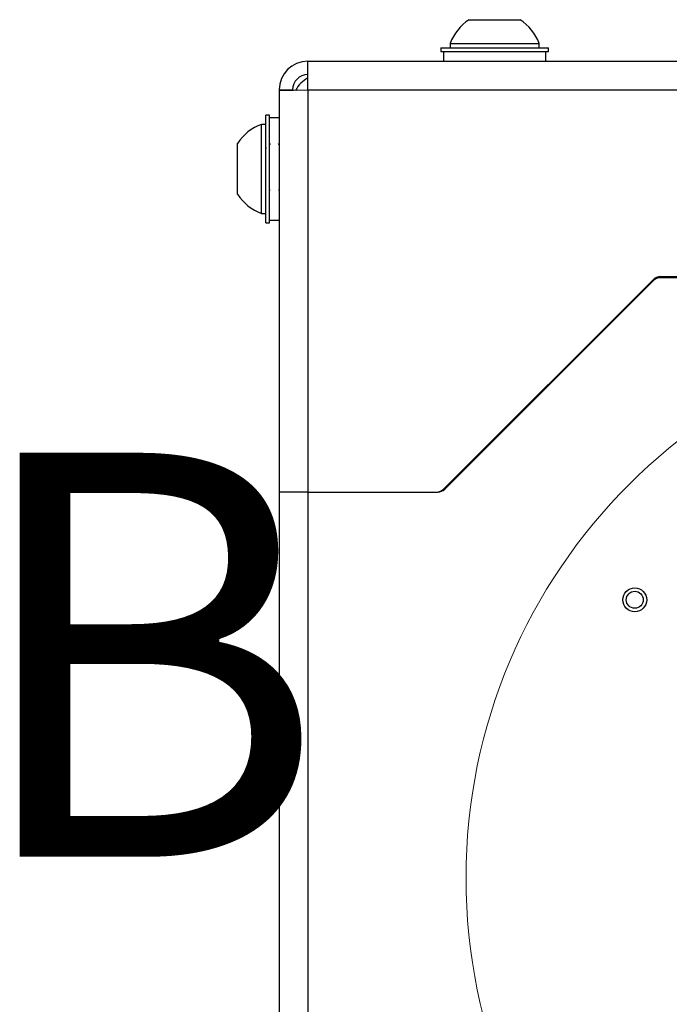
# Model space of a CAD drawing. Units: inches. Extents: x 0.4 to 20, y 0.2 to 10.8.
# Drawn here: x 17.8 to 18.2, y 6.5 to 7.2 of the extents above; entities that cross this region are included whole.
import ezdxf

# ---------------------------------------------------------------- set-up
doc = ezdxf.new("R2010")
doc.units = ezdxf.units.IN
doc.header["$MEASUREMENT"] = 0
doc.styles.add('SLDTEXTSTYLE0', font='TXT', dxfattribs={"width": 0.75})

msp = doc.modelspace()

# ---------------------------------------------------------------- linework, layer by layer
at = {"color": 7, "linetype": 'Continuous', "lineweight": 25}
for p, q in [((18.09883, 7.15715), (18.11016, 7.15715)), ((18.11016, 7.15715), (18.13033, 7.15715)), ((18.08702, 7.14243), (18.08702, 7.13983)), ((18.08702, 7.14243), (18.10685, 7.14243)), ((18.10685, 7.14243), (18.14214, 7.14243)), ((18.14214, 7.13983), (18.14214, 7.14243)), ((18.08125, 7.13983), (18.08125, 7.13746)), ((18.08125, 7.13983), (18.09247, 7.13983)), ((18.08125, 7.13746), (18.09247, 7.13746)), ((18.08292, 7.13746), (18.08292, 7.13149)), ((18.09247, 7.13983), (18.14792, 7.13983)), ((18.09247, 7.13746), (18.14792, 7.13746)), ((18.14625, 7.13149), (18.14625, 7.13746)), ((18.14792, 7.13746), (18.14792, 7.13983)), ((17.99898, 7.11376), (17.99898, 7.13149)), ((17.99898, 7.13149), (19.96352, 7.13149)), ((17.98125, 7.11329), (17.99898, 7.11376)), ((17.98125, 7.11376), (17.98958, 7.11376)), ((17.98125, 7.11376), (17.98125, 7.11329)), ((17.98125, 7.11329), (17.98125, 6.86483)), ((17.98958, 7.11376), (17.98958, 7.11351)), ((17.99898, 7.11376), (17.99898, 6.86483)), ((17.99898, 7.11376), (19.96352, 7.11376)), ((17.97528, 7.09816), (17.97292, 7.09816)), ((17.97292, 7.05931), (17.97292, 7.09816)), ((17.97528, 7.05931), (17.97528, 7.09816)), ((17.98125, 7.09649), (17.97528, 7.09649)), ((17.97292, 7.09239), (17.97032, 7.09239)), ((17.97032, 7.0444), (17.97032, 7.09239)), ((17.95559, 7.05315), (17.95559, 7.08058)), ((17.97561, 7.08052), (17.97528, 7.07996)), ((17.98125, 7.07991), (17.98089, 7.08054)), ((17.97344, 7.07754), (17.97298, 7.07834)), ((17.97292, 7.03149), (17.97292, 7.05931)), ((17.97528, 7.03149), (17.97528, 7.05931)), ((17.95559, 7.04908), (17.95559, 7.05315)), ((17.97528, 7.05133), (17.97573, 7.05211)), ((17.98076, 7.05212), (17.98125, 7.05129)), ((17.97032, 7.03727), (17.97032, 7.0444)), ((17.97032, 7.03727), (17.97292, 7.03727)), ((17.97528, 7.03316), (17.98125, 7.03316)), ((17.97292, 7.03149), (17.97528, 7.03149)), ((18.0832, 6.86678), (18.21282, 6.9964)), ((18.21263, 6.99554), (18.08367, 6.86659)), ((18.21707, 6.99816), (19.74543, 6.99816)), ((19.74515, 6.99749), (18.21734, 6.99749)), ((18.16525, 6.94816), (18.16458, 6.94816)), ((18.13958, 6.92316), (18.13958, 6.92249)), ((17.99898, 6.86483), (17.98125, 6.86483)), ((17.98125, 6.86483), (17.98125, 6.39816)), ((17.99898, 6.86483), (18.07849, 6.86483)), ((17.99898, 6.86483), (17.99898, 6.39816)), ((17.99898, 6.86483), (18.07943, 6.86483))]:
    msp.add_line(p, q, dxfattribs=at)
at = {"color": 7, "linetype": 'Continuous', "lineweight": 18}
msp.add_circle((18.44123, 6.62609), 0.34437, dxfattribs=at)
at = {"color": 7, "linetype": 'Continuous', "lineweight": 25}
for radius in [0.0074, 0.00525]:
    msp.add_circle((18.20125, 6.79816), radius, dxfattribs=at)
for centre, radius, start, end in [((18.11458, 7.13242), 0.02932, 122.48751, 160.04357), ((18.11458, 7.13242), 0.02932, 19.95643, 57.51249), ((17.99898, 7.11376), 0.01773, 90, 180), ((17.99898, 7.11376), 0.0094, 90, 180), ((18.00732, 7.10543), 0.01773, 118.02942, 153.34143), ((17.98032, 7.06483), 0.02932, 109.95643, 147.51249), ((17.98032, 7.06483), 0.02932, 212.48751, 250.04357), ((18.21734, 6.99083), 0.00667, 90, 135), ((18.21707, 6.99216), 0.006, 90, 135), ((18.07849, 6.87149), 0.00667, 270, 315), ((18.07943, 6.87083), 0.006, 270, 315)]:
    msp.add_arc(centre, radius, start, end, dxfattribs=at)

# ---------------------------------------------------------------- texts
at = {"color": 7, "linetype": 'Continuous', "lineweight": 18, "insert": (17.7863, 6.88913), "char_height": 0.25, "attachment_point": 1, "style": 'SLDTEXTSTYLE0'}
msp.add_mtext('B', dxfattribs=at)

doc.saveas('drawing.dxf')
